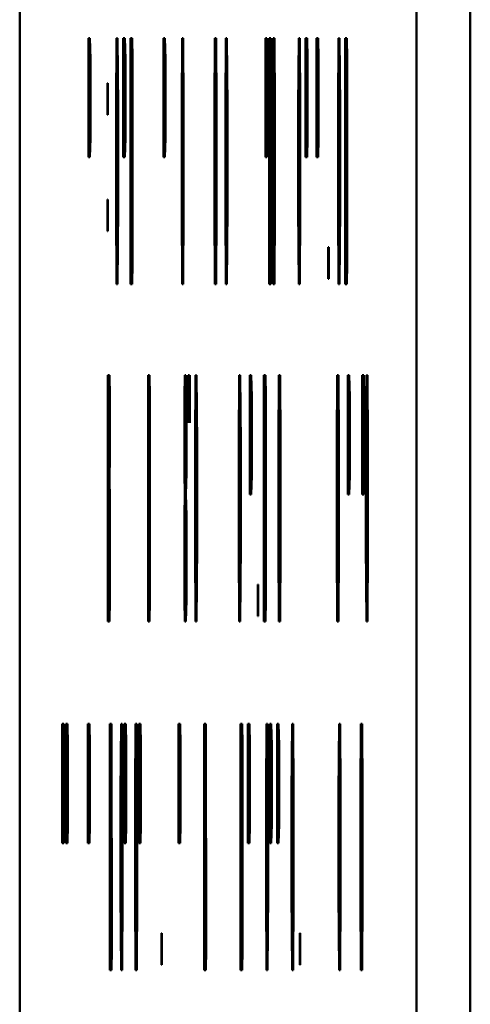
# Model space of a CAD drawing. Units: inches. Extents: x 0.6 to 98.4, y 0.6 to 75.9.
# Drawn here: x 68.5 to 68.7, y 34.6 to 34.8 of the extents above; entities that cross this region are included whole.
import ezdxf

# ---------------------------------------------------------------- set-up
doc = ezdxf.new("R2010")
doc.units = ezdxf.units.IN
doc.header["$LTSCALE"] = 4.5
doc.header["$MEASUREMENT"] = 0
doc.layers.add('Visible (ANSI)', color=7, linetype='Continuous', lineweight=50)

msp = doc.modelspace()

# ---------------------------------------------------------------- linework, layer by layer
at = {"layer": 'Visible (ANSI)'}
for p, q in [((68.5401, 35.83366), (68.5401, 34.27366)), ((68.65038, 34.27366), (68.65038, 35.83366)), ((68.66538, 34.27366), (68.66538, 35.83366)), ((68.55921, 34.79155), (68.55921, 34.82471)), ((68.55921, 34.82471), (68.55962, 34.82471)), ((68.55962, 34.82471), (68.55976, 34.81881)), ((68.56689, 34.80555), (68.56701, 34.82471)), ((68.56701, 34.82471), (68.56732, 34.82471)), ((68.56732, 34.82471), (68.56744, 34.80555)), ((68.56891, 34.79155), (68.56891, 34.82471)), ((68.56891, 34.82471), (68.56932, 34.82471)), ((68.56932, 34.82471), (68.56947, 34.81881)), ((68.57094, 34.75618), (68.57094, 34.82471)), ((68.57094, 34.82471), (68.57139, 34.82471)), ((68.57139, 34.82471), (68.5715, 34.81881)), ((68.58006, 34.79155), (68.58006, 34.82471)), ((68.58006, 34.82471), (68.58047, 34.82471)), ((68.58047, 34.82471), (68.58062, 34.81881)), ((68.58513, 34.80555), (68.58525, 34.82471)), ((68.58525, 34.82471), (68.58556, 34.82471)), ((68.58556, 34.82471), (68.58568, 34.80555)), ((68.59425, 34.80555), (68.59437, 34.82471)), ((68.59437, 34.82471), (68.59468, 34.82471)), ((68.59468, 34.82471), (68.59481, 34.80555)), ((68.59729, 34.80555), (68.59741, 34.82471)), ((68.59741, 34.82471), (68.59772, 34.82471)), ((68.59772, 34.82471), (68.59785, 34.80555)), ((68.60844, 34.79155), (68.60844, 34.82471)), ((68.60844, 34.82471), (68.60885, 34.82471)), ((68.60885, 34.82471), (68.60899, 34.81881)), ((68.60945, 34.75618), (68.60945, 34.82471)), ((68.60945, 34.82471), (68.60991, 34.82471)), ((68.60991, 34.82471), (68.61001, 34.81881)), ((68.61047, 34.80555), (68.61059, 34.82471)), ((68.61059, 34.82471), (68.6109, 34.82471)), ((68.6109, 34.82471), (68.61102, 34.80555)), ((68.61756, 34.80555), (68.61768, 34.82471)), ((68.61768, 34.82471), (68.61799, 34.82471)), ((68.61799, 34.82471), (68.61812, 34.80555)), ((68.61959, 34.79155), (68.61959, 34.82471)), ((68.61959, 34.82471), (68.62, 34.82471)), ((68.62, 34.82471), (68.62014, 34.81881)), ((68.62263, 34.79155), (68.62263, 34.82471)), ((68.62263, 34.82471), (68.62304, 34.82471)), ((68.62304, 34.82471), (68.62318, 34.81881)), ((68.62861, 34.80555), (68.62873, 34.82471)), ((68.62873, 34.82471), (68.62904, 34.82471)), ((68.62904, 34.82471), (68.62916, 34.80555)), ((68.63063, 34.75618), (68.63063, 34.82471)), ((68.63063, 34.82471), (68.63109, 34.82471)), ((68.63109, 34.82471), (68.63119, 34.81881)), ((68.55976, 34.81881), (68.55976, 34.79671)), ((68.56947, 34.81881), (68.56947, 34.79671)), ((68.5715, 34.81881), (68.5715, 34.76207)), ((68.58062, 34.81881), (68.58062, 34.79671)), ((68.60899, 34.81881), (68.60899, 34.79671)), ((68.61001, 34.81881), (68.61001, 34.76207)), ((68.62014, 34.81881), (68.62014, 34.79671)), ((68.62318, 34.81881), (68.62318, 34.79671)), ((68.63119, 34.81881), (68.63119, 34.76207)), ((68.56449, 34.80334), (68.56449, 34.81218)), ((68.56449, 34.81218), (68.56462, 34.81218)), ((68.56462, 34.81218), (68.56462, 34.80334)), ((68.56689, 34.77755), (68.56689, 34.80555)), ((68.56689, 34.80555), (68.56744, 34.80555)), ((68.56744, 34.80555), (68.56744, 34.77755)), ((68.58513, 34.77755), (68.58513, 34.80555)), ((68.58513, 34.80555), (68.58568, 34.80555)), ((68.58568, 34.80555), (68.58568, 34.77755)), ((68.59425, 34.77755), (68.59425, 34.80555)), ((68.59425, 34.80555), (68.59481, 34.80555)), ((68.59481, 34.80555), (68.59481, 34.77755)), ((68.59729, 34.77755), (68.59729, 34.80555)), ((68.59729, 34.80555), (68.59785, 34.80555)), ((68.59785, 34.80555), (68.59785, 34.77755)), ((68.61047, 34.77755), (68.61047, 34.80555)), ((68.61047, 34.80555), (68.61102, 34.80555)), ((68.61102, 34.80555), (68.61102, 34.77755)), ((68.61756, 34.77755), (68.61756, 34.80555)), ((68.61756, 34.80555), (68.61812, 34.80555)), ((68.61812, 34.80555), (68.61812, 34.77755)), ((68.62861, 34.77755), (68.62861, 34.80555)), ((68.62861, 34.80555), (68.62916, 34.80555)), ((68.62916, 34.80555), (68.62916, 34.77755)), ((68.56462, 34.80334), (68.56449, 34.80334)), ((68.55976, 34.79671), (68.55962, 34.79155)), ((68.56947, 34.79671), (68.56932, 34.79155)), ((68.58062, 34.79671), (68.58047, 34.79155)), ((68.60899, 34.79671), (68.60885, 34.79155)), ((68.62014, 34.79671), (68.62, 34.79155)), ((68.62318, 34.79671), (68.62304, 34.79155)), ((68.55962, 34.79155), (68.55921, 34.79155)), ((68.56932, 34.79155), (68.56891, 34.79155)), ((68.58047, 34.79155), (68.58006, 34.79155)), ((68.60885, 34.79155), (68.60844, 34.79155)), ((68.62, 34.79155), (68.61959, 34.79155)), ((68.62304, 34.79155), (68.62263, 34.79155)), ((68.56449, 34.77092), (68.56449, 34.77976)), ((68.56449, 34.77976), (68.56462, 34.77976)), ((68.56462, 34.77976), (68.56462, 34.77092)), ((68.56701, 34.75618), (68.56689, 34.77755)), ((68.56689, 34.77755), (68.56744, 34.77755)), ((68.56744, 34.77755), (68.56732, 34.75618)), ((68.58525, 34.75618), (68.58513, 34.77755)), ((68.58513, 34.77755), (68.58568, 34.77755)), ((68.58568, 34.77755), (68.58556, 34.75618)), ((68.59437, 34.75618), (68.59425, 34.77755)), ((68.59425, 34.77755), (68.59481, 34.77755)), ((68.59481, 34.77755), (68.59468, 34.75618)), ((68.59741, 34.75618), (68.59729, 34.77755)), ((68.59729, 34.77755), (68.59785, 34.77755)), ((68.59785, 34.77755), (68.59772, 34.75618)), ((68.61059, 34.75618), (68.61047, 34.77755)), ((68.61047, 34.77755), (68.61102, 34.77755)), ((68.61102, 34.77755), (68.6109, 34.75618)), ((68.61768, 34.75618), (68.61756, 34.77755)), ((68.61756, 34.77755), (68.61812, 34.77755)), ((68.61812, 34.77755), (68.61799, 34.75618)), ((68.62873, 34.75618), (68.62861, 34.77755)), ((68.62861, 34.77755), (68.62916, 34.77755)), ((68.62916, 34.77755), (68.62904, 34.75618)), ((68.56462, 34.77092), (68.56449, 34.77092)), ((68.62589, 34.7665), (68.62601, 34.7665)), ((68.62589, 34.75765), (68.62589, 34.7665)), ((68.62601, 34.7665), (68.62601, 34.75765)), ((68.5715, 34.76207), (68.57139, 34.75618)), ((68.61001, 34.76207), (68.60991, 34.75618)), ((68.63119, 34.76207), (68.63109, 34.75618)), ((68.56732, 34.75618), (68.56701, 34.75618)), ((68.57139, 34.75618), (68.57094, 34.75618)), ((68.58556, 34.75618), (68.58525, 34.75618)), ((68.59468, 34.75618), (68.59437, 34.75618)), ((68.59772, 34.75618), (68.59741, 34.75618)), ((68.60991, 34.75618), (68.60945, 34.75618)), ((68.6109, 34.75618), (68.61059, 34.75618)), ((68.61799, 34.75618), (68.61768, 34.75618)), ((68.62601, 34.75765), (68.62589, 34.75765)), ((68.62904, 34.75618), (68.62873, 34.75618)), ((68.63109, 34.75618), (68.63063, 34.75618)), ((68.56462, 34.66233), (68.56462, 34.73086)), ((68.56462, 34.73086), (68.56507, 34.73086)), ((68.56507, 34.73086), (68.56512, 34.72496)), ((68.57577, 34.66233), (68.57577, 34.73086)), ((68.57577, 34.73086), (68.57622, 34.73086)), ((68.57622, 34.73086), (68.57632, 34.72496)), ((68.5859, 34.72496), (68.58605, 34.73086)), ((68.58605, 34.73086), (68.58631, 34.73086)), ((68.58631, 34.73086), (68.58646, 34.72496)), ((68.58703, 34.7176), (68.58697, 34.73086)), ((68.58697, 34.73086), (68.58709, 34.73086)), ((68.58709, 34.73086), (68.58703, 34.7176)), ((68.58736, 34.7176), (68.5873, 34.73086)), ((68.5873, 34.73086), (68.58742, 34.73086)), ((68.58742, 34.73086), (68.58736, 34.7176)), ((68.58884, 34.7117), (68.58896, 34.73086)), ((68.58896, 34.73086), (68.58927, 34.73086)), ((68.58927, 34.73086), (68.5894, 34.7117)), ((68.601, 34.7117), (68.60113, 34.73086)), ((68.60113, 34.73086), (68.60143, 34.73086)), ((68.60143, 34.73086), (68.60156, 34.7117)), ((68.60404, 34.6977), (68.60404, 34.73086)), ((68.60404, 34.73086), (68.60445, 34.73086)), ((68.60445, 34.73086), (68.6046, 34.72496)), ((68.60799, 34.66233), (68.60799, 34.73086)), ((68.60799, 34.73086), (68.60845, 34.73086)), ((68.60845, 34.73086), (68.60855, 34.72496)), ((68.61205, 34.7117), (68.61217, 34.73086)), ((68.61217, 34.73086), (68.61248, 34.73086)), ((68.61248, 34.73086), (68.6126, 34.7117)), ((68.62826, 34.7117), (68.62839, 34.73086)), ((68.62839, 34.73086), (68.6287, 34.73086)), ((68.6287, 34.73086), (68.62882, 34.7117)), ((68.63131, 34.6977), (68.63131, 34.73086)), ((68.63131, 34.73086), (68.63172, 34.73086)), ((68.63172, 34.73086), (68.63186, 34.72496)), ((68.63536, 34.6977), (68.63536, 34.73086)), ((68.63536, 34.73086), (68.63577, 34.73086)), ((68.63577, 34.73086), (68.63591, 34.72496)), ((68.63637, 34.7117), (68.6365, 34.73086)), ((68.6365, 34.73086), (68.6368, 34.73086)), ((68.6368, 34.73086), (68.63693, 34.7117)), ((68.56512, 34.72496), (68.56512, 34.70802)), ((68.57632, 34.72496), (68.57632, 34.66823)), ((68.5859, 34.7036), (68.5859, 34.72496)), ((68.5859, 34.72496), (68.58646, 34.72496)), ((68.58646, 34.72496), (68.58646, 34.7036)), ((68.6046, 34.72496), (68.6046, 34.70286)), ((68.60855, 34.72496), (68.60855, 34.66823)), ((68.63186, 34.72496), (68.63186, 34.70286)), ((68.63591, 34.72496), (68.63591, 34.70286)), ((68.58884, 34.6837), (68.58884, 34.7117)), ((68.58884, 34.7117), (68.5894, 34.7117)), ((68.5894, 34.7117), (68.5894, 34.6837)), ((68.601, 34.6837), (68.601, 34.7117)), ((68.601, 34.7117), (68.60156, 34.7117)), ((68.60156, 34.7117), (68.60156, 34.6837)), ((68.61205, 34.6837), (68.61205, 34.7117)), ((68.61205, 34.7117), (68.6126, 34.7117)), ((68.6126, 34.7117), (68.6126, 34.6837)), ((68.62826, 34.6837), (68.62826, 34.7117)), ((68.62826, 34.7117), (68.62882, 34.7117)), ((68.62882, 34.7117), (68.62882, 34.6837)), ((68.63637, 34.6837), (68.63637, 34.7117)), ((68.63637, 34.7117), (68.63693, 34.7117)), ((68.63693, 34.7117), (68.63693, 34.6837)), ((68.56512, 34.70802), (68.56507, 34.70212)), ((68.56507, 34.70212), (68.56517, 34.69623)), ((68.58605, 34.6977), (68.5859, 34.7036)), ((68.5859, 34.7036), (68.58646, 34.7036)), ((68.58646, 34.7036), (68.58631, 34.6977)), ((68.6046, 34.70286), (68.60445, 34.6977)), ((68.63186, 34.70286), (68.63172, 34.6977)), ((68.63591, 34.70286), (68.63577, 34.6977)), ((68.56517, 34.69623), (68.56517, 34.66823)), ((68.5859, 34.69181), (68.58605, 34.6977)), ((68.58605, 34.6977), (68.58631, 34.6977)), ((68.58631, 34.6977), (68.58646, 34.69181)), ((68.60445, 34.6977), (68.60404, 34.6977)), ((68.63172, 34.6977), (68.63131, 34.6977)), ((68.63577, 34.6977), (68.63536, 34.6977)), ((68.5859, 34.66823), (68.5859, 34.69181)), ((68.5859, 34.69181), (68.58646, 34.69181)), ((68.58646, 34.69181), (68.58646, 34.66823)), ((68.58896, 34.66233), (68.58884, 34.6837)), ((68.58884, 34.6837), (68.5894, 34.6837)), ((68.5894, 34.6837), (68.58927, 34.66233)), ((68.60113, 34.66233), (68.601, 34.6837)), ((68.601, 34.6837), (68.60156, 34.6837)), ((68.60156, 34.6837), (68.60143, 34.66233)), ((68.61217, 34.66233), (68.61205, 34.6837)), ((68.61205, 34.6837), (68.6126, 34.6837)), ((68.6126, 34.6837), (68.61248, 34.66233)), ((68.62839, 34.66233), (68.62826, 34.6837)), ((68.62826, 34.6837), (68.62882, 34.6837)), ((68.62882, 34.6837), (68.6287, 34.66233)), ((68.6365, 34.66233), (68.63637, 34.6837)), ((68.63637, 34.6837), (68.63693, 34.6837)), ((68.63693, 34.6837), (68.6368, 34.66233)), ((68.60629, 34.66381), (68.60629, 34.67265)), ((68.60629, 34.67265), (68.60641, 34.67265)), ((68.60641, 34.67265), (68.60641, 34.66381)), ((68.56517, 34.66823), (68.56507, 34.66233)), ((68.57632, 34.66823), (68.57622, 34.66233)), ((68.58605, 34.66233), (68.5859, 34.66823)), ((68.5859, 34.66823), (68.58646, 34.66823)), ((68.58646, 34.66823), (68.58631, 34.66233)), ((68.60855, 34.66823), (68.60845, 34.66233)), ((68.60641, 34.66381), (68.60629, 34.66381)), ((68.56507, 34.66233), (68.56462, 34.66233)), ((68.57622, 34.66233), (68.57577, 34.66233)), ((68.58631, 34.66233), (68.58605, 34.66233)), ((68.58927, 34.66233), (68.58896, 34.66233)), ((68.60143, 34.66233), (68.60113, 34.66233)), ((68.60845, 34.66233), (68.60799, 34.66233)), ((68.61248, 34.66233), (68.61217, 34.66233)), ((68.6287, 34.66233), (68.62839, 34.66233)), ((68.6368, 34.66233), (68.6365, 34.66233)), ((68.55195, 34.60063), (68.55195, 34.63379)), ((68.55195, 34.63379), (68.55236, 34.63379)), ((68.55236, 34.63379), (68.55251, 34.6279)), ((68.55296, 34.60063), (68.55296, 34.63379)), ((68.55296, 34.63379), (68.55338, 34.63379)), ((68.55338, 34.63379), (68.55352, 34.6279)), ((68.55904, 34.60063), (68.55904, 34.63379)), ((68.55904, 34.63379), (68.55946, 34.63379)), ((68.55946, 34.63379), (68.5596, 34.6279)), ((68.56513, 34.56527), (68.56513, 34.63379)), ((68.56513, 34.63379), (68.56558, 34.63379)), ((68.56558, 34.63379), (68.56563, 34.6279)), ((68.56817, 34.61463), (68.56829, 34.63379)), ((68.56829, 34.63379), (68.5686, 34.63379)), ((68.5686, 34.63379), (68.56872, 34.61463)), ((68.56918, 34.60063), (68.56918, 34.63379)), ((68.56918, 34.63379), (68.56959, 34.63379)), ((68.56959, 34.63379), (68.56974, 34.6279)), ((68.57222, 34.61463), (68.57234, 34.63379)), ((68.57234, 34.63379), (68.57265, 34.63379)), ((68.57265, 34.63379), (68.57278, 34.61463)), ((68.57323, 34.60063), (68.57323, 34.63379)), ((68.57323, 34.63379), (68.57365, 34.63379)), ((68.57365, 34.63379), (68.57379, 34.6279)), ((68.58428, 34.63379), (68.58469, 34.63379)), ((68.58428, 34.60063), (68.58428, 34.63379)), ((68.58469, 34.63379), (68.58484, 34.6279)), ((68.59137, 34.56527), (68.59137, 34.63379)), ((68.59137, 34.63379), (68.59183, 34.63379)), ((68.59183, 34.63379), (68.59188, 34.6279)), ((68.60151, 34.56527), (68.60151, 34.63379)), ((68.60151, 34.63379), (68.60196, 34.63379)), ((68.60196, 34.63379), (68.60206, 34.6279)), ((68.60354, 34.60063), (68.60354, 34.63379)), ((68.60354, 34.63379), (68.60395, 34.63379)), ((68.60395, 34.63379), (68.60409, 34.6279)), ((68.6086, 34.61463), (68.60873, 34.63379)), ((68.60873, 34.63379), (68.60904, 34.63379)), ((68.60904, 34.63379), (68.60916, 34.61463)), ((68.60962, 34.60063), (68.60962, 34.63379)), ((68.60962, 34.63379), (68.61003, 34.63379)), ((68.61003, 34.63379), (68.61017, 34.6279)), ((68.61164, 34.63379), (68.61206, 34.63379)), ((68.61164, 34.60063), (68.61164, 34.63379)), ((68.61206, 34.63379), (68.6122, 34.6279)), ((68.6157, 34.61463), (68.61582, 34.63379)), ((68.61582, 34.63379), (68.61613, 34.63379)), ((68.61613, 34.63379), (68.61625, 34.61463)), ((68.62877, 34.61463), (68.62889, 34.63379)), ((68.62889, 34.63379), (68.6292, 34.63379)), ((68.6292, 34.63379), (68.62933, 34.61463)), ((68.63485, 34.61463), (68.63498, 34.63379)), ((68.63498, 34.63379), (68.63528, 34.63379)), ((68.63528, 34.63379), (68.63541, 34.61463)), ((68.55251, 34.6279), (68.55251, 34.60579)), ((68.55352, 34.6279), (68.55352, 34.60579)), ((68.5596, 34.6279), (68.5596, 34.60579)), ((68.56563, 34.6279), (68.56563, 34.61095)), ((68.56974, 34.6279), (68.56974, 34.60579)), ((68.57379, 34.6279), (68.57379, 34.60579)), ((68.58484, 34.6279), (68.58484, 34.60579)), ((68.59188, 34.6279), (68.59188, 34.61095)), ((68.60206, 34.6279), (68.60206, 34.57116)), ((68.60409, 34.6279), (68.60409, 34.60579)), ((68.61017, 34.6279), (68.61017, 34.60579)), ((68.6122, 34.6279), (68.6122, 34.60579)), ((68.56817, 34.58663), (68.56817, 34.61463)), ((68.56817, 34.61463), (68.56872, 34.61463)), ((68.56872, 34.61463), (68.56872, 34.58663)), ((68.57222, 34.58663), (68.57222, 34.61463)), ((68.57222, 34.61463), (68.57278, 34.61463)), ((68.57278, 34.61463), (68.57278, 34.58663)), ((68.6086, 34.58663), (68.6086, 34.61463)), ((68.6086, 34.61463), (68.60916, 34.61463)), ((68.60916, 34.61463), (68.60916, 34.58663)), ((68.6157, 34.58663), (68.6157, 34.61463)), ((68.6157, 34.61463), (68.61625, 34.61463)), ((68.61625, 34.61463), (68.61625, 34.58663)), ((68.62877, 34.58663), (68.62877, 34.61463)), ((68.62877, 34.61463), (68.62933, 34.61463)), ((68.62933, 34.61463), (68.62933, 34.58663)), ((68.63485, 34.58663), (68.63485, 34.61463)), ((68.63485, 34.61463), (68.63541, 34.61463)), ((68.63541, 34.61463), (68.63541, 34.58663)), ((68.56563, 34.61095), (68.56558, 34.60506)), ((68.59188, 34.61095), (68.59183, 34.60506)), ((68.55251, 34.60579), (68.55236, 34.60063)), ((68.55352, 34.60579), (68.55338, 34.60063)), ((68.5596, 34.60579), (68.55946, 34.60063)), ((68.56974, 34.60579), (68.56959, 34.60063)), ((68.57379, 34.60579), (68.57365, 34.60063)), ((68.58484, 34.60579), (68.58469, 34.60063)), ((68.60409, 34.60579), (68.60395, 34.60063)), ((68.61017, 34.60579), (68.61003, 34.60063)), ((68.6122, 34.60579), (68.61206, 34.60063)), ((68.56558, 34.60506), (68.56568, 34.59916)), ((68.59183, 34.60506), (68.59193, 34.59916)), ((68.55236, 34.60063), (68.55195, 34.60063)), ((68.55338, 34.60063), (68.55296, 34.60063)), ((68.55946, 34.60063), (68.55904, 34.60063)), ((68.56959, 34.60063), (68.56918, 34.60063)), ((68.57365, 34.60063), (68.57323, 34.60063)), ((68.58469, 34.60063), (68.58428, 34.60063)), ((68.60395, 34.60063), (68.60354, 34.60063)), ((68.61003, 34.60063), (68.60962, 34.60063)), ((68.61206, 34.60063), (68.61164, 34.60063)), ((68.56568, 34.59916), (68.56568, 34.57116)), ((68.59193, 34.59916), (68.59193, 34.57116)), ((68.56829, 34.56527), (68.56817, 34.58663)), ((68.56817, 34.58663), (68.56872, 34.58663)), ((68.56872, 34.58663), (68.5686, 34.56527)), ((68.57234, 34.56527), (68.57222, 34.58663)), ((68.57222, 34.58663), (68.57278, 34.58663)), ((68.57278, 34.58663), (68.57265, 34.56527)), ((68.60873, 34.56527), (68.6086, 34.58663)), ((68.6086, 34.58663), (68.60916, 34.58663)), ((68.60916, 34.58663), (68.60904, 34.56527)), ((68.61582, 34.56527), (68.6157, 34.58663)), ((68.6157, 34.58663), (68.61625, 34.58663)), ((68.61625, 34.58663), (68.61613, 34.56527)), ((68.62889, 34.56527), (68.62877, 34.58663)), ((68.62877, 34.58663), (68.62933, 34.58663)), ((68.62933, 34.58663), (68.6292, 34.56527)), ((68.63498, 34.56527), (68.63485, 34.58663)), ((68.63485, 34.58663), (68.63541, 34.58663)), ((68.63541, 34.58663), (68.63528, 34.56527)), ((68.57953, 34.56674), (68.57953, 34.57558)), ((68.57953, 34.57558), (68.57965, 34.57558)), ((68.57965, 34.57558), (68.57965, 34.56674)), ((68.61794, 34.56674), (68.61794, 34.57558)), ((68.61794, 34.57558), (68.61807, 34.57558)), ((68.61807, 34.57558), (68.61807, 34.56674)), ((68.56568, 34.57116), (68.56558, 34.56527)), ((68.59193, 34.57116), (68.59183, 34.56527)), ((68.60206, 34.57116), (68.60196, 34.56527)), ((68.56558, 34.56527), (68.56513, 34.56527)), ((68.5686, 34.56527), (68.56829, 34.56527)), ((68.57265, 34.56527), (68.57234, 34.56527)), ((68.57965, 34.56674), (68.57953, 34.56674)), ((68.59183, 34.56527), (68.59137, 34.56527)), ((68.60196, 34.56527), (68.60151, 34.56527)), ((68.60904, 34.56527), (68.60873, 34.56527)), ((68.61613, 34.56527), (68.61582, 34.56527)), ((68.61807, 34.56674), (68.61794, 34.56674)), ((68.6292, 34.56527), (68.62889, 34.56527)), ((68.63528, 34.56527), (68.63498, 34.56527))]:
    msp.add_line(p, q, dxfattribs=at)

doc.saveas('drawing.dxf')
